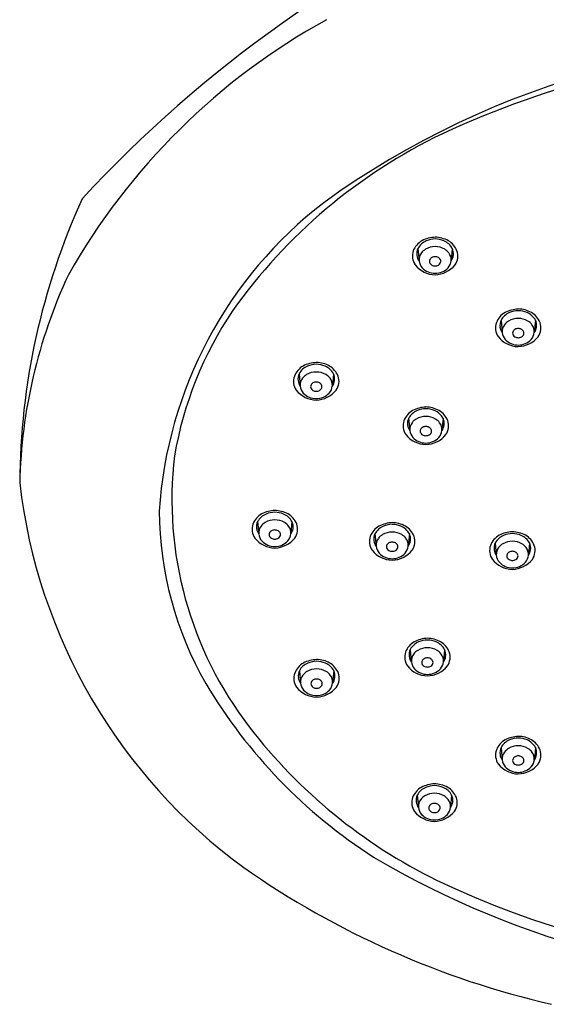
# Model space of a CAD drawing. Units: inches. Extents: x 3361.91 to 3367.42, y 356.33 to 361.61.
# Drawn here: x 3361.91 to 3363.72, y 356.45 to 359.84 of the extents above; entities that cross this region are included whole.
import ezdxf

# ---------------------------------------------------------------- set-up
doc = ezdxf.new("R2010")
doc.units = ezdxf.units.IN
doc.header["$LTSCALE"] = 0.64311
doc.header["$MEASUREMENT"] = 0
doc.layers.get('0').update_dxf_attribs({"color": 255, "linetype": 'CONTINUOUS'})

msp = doc.modelspace()

# ---------------------------------------------------------------- linework, layer by layer
for p, q in [((3363.2757, 359.0512), (3363.2795, 359.0089)), ((3363.394, 359.0512), (3363.3902, 359.0089)), ((3363.5617, 358.804), (3363.5655, 358.7618)), ((3363.68, 358.804), (3363.6762, 358.7618)), ((3362.8668, 358.6197), (3362.8706, 358.5774)), ((3362.9851, 358.6197), (3362.9813, 358.5774)), ((3363.2438, 358.4666), (3363.2476, 358.4244)), ((3363.3621, 358.4666), (3363.3583, 358.4244)), ((3362.7241, 358.1104), (3362.7279, 358.0681)), ((3362.8424, 358.1104), (3362.8386, 358.0681)), ((3363.1279, 358.0684), (3363.1317, 358.0262)), ((3363.2462, 358.0684), (3363.2424, 358.0262)), ((3363.5415, 358.0369), (3363.5453, 357.9947)), ((3363.6598, 358.0369), (3363.656, 357.9947)), ((3363.2492, 357.6701), (3363.253, 357.6278)), ((3363.3675, 357.6701), (3363.3637, 357.6278)), ((3362.8678, 357.5971), (3362.8716, 357.5548)), ((3362.9861, 357.5971), (3362.9823, 357.5548)), ((3363.5618, 357.3325), (3363.5656, 357.2902)), ((3363.6801, 357.3325), (3363.6763, 357.2902)), ((3363.2735, 357.1689), (3363.2773, 357.1266)), ((3363.3918, 357.1689), (3363.388, 357.1266))]:
    msp.add_line(p, q)
for centre, radius, start, end in [((3365.3331, 356.2555), 4.373, 113.3049, 137.2788), ((3364.0693, 357.8308), 2.2936, 118.8996, 150.5005), ((3364.6698, 356.8384), 2.9275, 83.8182, 125.9432), ((3364.6892, 356.6026), 3.1384, 92.6578, 115.053), ((3364.1704, 357.7525), 1.8771, 115.5697, 144.7314), ((3364.2995, 358.2308), 2.394, 155.5334, 179.6983), ((3363.8427, 358.0517), 1.4603, 127.6146, 176.2877), ((3363.34, 358.978), 0.1118, 92.6581, 116.9598), ((3363.339, 358.9917), 0.0922, 92.6402, 111.9549), ((3363.3327, 358.9895), 0.1002, 61.6049, 88.7772), ((3363.3306, 358.9918), 0.0921, 68.0399, 87.4133), ((3363.3249, 359.0169), 0.0704, 120.3845, 158.3426), ((3363.3134, 359.0333), 0.0417, 154.5471, 188.4009), ((3363.3274, 359.0228), 0.059, 112.7566, 151.2231), ((3363.3343, 358.993), 0.0642, 89.5431, 120.4547), ((3363.3353, 358.993), 0.0642, 59.5453, 90.4569), ((3363.3422, 359.0228), 0.059, 28.7769, 67.2434), ((3363.3447, 359.0169), 0.0704, 21.6574, 59.6155), ((3363.3563, 359.0333), 0.0417, 351.5991, 25.4529), ((3363.311, 359.0252), 0.0544, 161.0285, 214.3599), ((3363.319, 359.0341), 0.0474, 188.4009, 213.8748), ((3363.3189, 359.0117), 0.0395, 142.6962, 183.9884), ((3363.3269, 359.0056), 0.0495, 120.4547, 142.6962), ((3363.3323, 359.0042), 0.0176, 119.4551, 151.4473), ((3363.3346, 359.0001), 0.0223, 89.35, 119.4551), ((3363.3351, 359.0001), 0.0223, 60.5449, 90.65), ((3363.3374, 359.0042), 0.0176, 28.5527, 60.5449), ((3363.3428, 359.0056), 0.0495, 37.3038, 59.5453), ((3363.3507, 359.0117), 0.0395, 356.0116, 37.3038), ((3363.3506, 359.0341), 0.0474, 326.1252, 351.5991), ((3363.3587, 359.0252), 0.0544, 325.6401, 18.9715), ((3363.3374, 359.0519), 0.0916, 218.8052, 268.3408), ((3363.3221, 359.0131), 0.0428, 185.6208, 221.7289), ((3363.3342, 359.0263), 0.0607, 223.3613, 270.5338), ((3363.3284, 359.0066), 0.0131, 152.662, 209.8701), ((3363.3327, 359.0095), 0.0183, 211.0848, 239.3068), ((3363.3347, 359.0136), 0.0227, 240.1955, 270.3433), ((3363.3306, 359.0551), 0.0949, 272.4811, 320.2862), ((3363.335, 359.0136), 0.0227, 269.6567, 299.8045), ((3363.3354, 359.0263), 0.0607, 269.4662, 316.6387), ((3363.3369, 359.0095), 0.0183, 300.6932, 328.9152), ((3363.3412, 359.0066), 0.0131, 330.1299, 27.338), ((3363.3475, 359.0131), 0.0428, 318.2711, 354.3792), ((3363.6971, 358.2026), 1.7921, 154.9902, 178.6931), ((3363.7037, 358.1202), 1.284, 146.1042, 170.288), ((3363.611, 358.7697), 0.0704, 120.3845, 158.3426), ((3363.6134, 358.7756), 0.059, 112.7566, 151.2231), ((3363.626, 358.7308), 0.1118, 92.6581, 116.9598), ((3363.6251, 358.7446), 0.0922, 92.6402, 111.9549), ((3363.6167, 358.7446), 0.0921, 68.0399, 87.4133), ((3363.6187, 358.7424), 0.1002, 61.6049, 88.7772), ((3363.6283, 358.7756), 0.059, 28.7769, 67.2434), ((3363.6307, 358.7697), 0.0704, 21.6574, 59.6155), ((3363.597, 358.778), 0.0544, 161.0285, 214.3599), ((3363.5994, 358.7861), 0.0417, 154.5471, 188.4009), ((3363.605, 358.7869), 0.0474, 188.4009, 213.8748), ((3363.605, 358.7645), 0.0395, 142.6962, 183.9884), ((3363.6129, 358.7585), 0.0495, 120.4547, 142.6962), ((3363.6203, 358.7458), 0.0642, 89.5431, 120.4547), ((3363.6214, 358.7458), 0.0642, 59.5453, 90.4569), ((3363.6288, 358.7585), 0.0495, 37.3038, 59.5453), ((3363.6368, 358.7645), 0.0395, 356.0116, 37.3038), ((3363.6367, 358.7869), 0.0474, 326.1252, 351.5991), ((3363.6423, 358.7861), 0.0417, 351.5991, 25.4529), ((3363.6447, 358.778), 0.0544, 325.6401, 18.9715), ((3363.6234, 358.8047), 0.0916, 218.8052, 268.3408), ((3363.6081, 358.766), 0.0428, 185.6208, 221.7289), ((3363.6145, 358.7595), 0.0131, 152.662, 209.8701), ((3363.6183, 358.7571), 0.0176, 119.4551, 151.4473), ((3363.6187, 358.7624), 0.0183, 211.0848, 239.3068), ((3363.6207, 358.7664), 0.0227, 240.1955, 270.3433), ((3363.6206, 358.753), 0.0223, 89.35, 119.4551), ((3363.6167, 358.8079), 0.0949, 272.4811, 320.2862), ((3363.6211, 358.753), 0.0223, 60.5449, 90.65), ((3363.621, 358.7664), 0.0227, 269.6567, 299.8045), ((3363.6234, 358.7571), 0.0176, 28.5527, 60.5449), ((3363.623, 358.7624), 0.0183, 300.6932, 328.9152), ((3363.6273, 358.7595), 0.0131, 330.1299, 27.338), ((3363.6336, 358.766), 0.0428, 318.2711, 354.3792), ((3363.6203, 358.7791), 0.0607, 223.3613, 270.5338), ((3363.6214, 358.7791), 0.0607, 269.4662, 316.6387), ((3362.916, 358.5854), 0.0704, 120.3845, 158.3426), ((3362.9185, 358.5913), 0.059, 112.7566, 151.2231), ((3362.9311, 358.5465), 0.1118, 92.6581, 116.9598), ((3362.9301, 358.5602), 0.0922, 92.6402, 111.9549), ((3362.9238, 358.558), 0.1002, 61.6049, 88.7772), ((3362.9217, 358.5603), 0.0921, 68.0399, 87.4133), ((3362.9333, 358.5913), 0.059, 28.7769, 67.2434), ((3362.9358, 358.5854), 0.0704, 21.6574, 59.6155), ((3362.902, 358.5937), 0.0544, 161.0285, 214.3599), ((3362.9044, 358.6018), 0.0417, 154.5471, 188.4009), ((3362.9179, 358.5741), 0.0495, 120.4547, 142.6962), ((3362.9254, 358.5614), 0.0642, 89.5431, 120.4547), ((3362.9264, 358.5614), 0.0642, 59.5453, 90.4569), ((3362.9339, 358.5741), 0.0495, 37.3038, 59.5453), ((3362.9474, 358.6018), 0.0417, 351.5991, 25.4529), ((3362.9498, 358.5937), 0.0544, 325.6401, 18.9715), ((3362.9101, 358.6026), 0.0474, 188.4009, 213.8748), ((3362.91, 358.5802), 0.0395, 142.6962, 183.9884), ((3362.9132, 358.5816), 0.0428, 185.6208, 221.7289), ((3362.9195, 358.5751), 0.0131, 152.662, 209.8701), ((3362.9233, 358.5727), 0.0176, 119.4551, 151.4473), ((3362.9256, 358.5686), 0.0223, 89.35, 119.4551), ((3362.9262, 358.5686), 0.0223, 60.5449, 90.65), ((3362.9285, 358.5727), 0.0176, 28.5527, 60.5449), ((3362.9323, 358.5751), 0.0131, 330.1299, 27.338), ((3362.9386, 358.5816), 0.0428, 318.2711, 354.3792), ((3362.9418, 358.5802), 0.0395, 356.0116, 37.3038), ((3362.9417, 358.6026), 0.0474, 326.1252, 351.5991), ((3362.9285, 358.6204), 0.0916, 218.8052, 268.3408), ((3362.9253, 358.5948), 0.0607, 223.3613, 270.5338), ((3362.9238, 358.578), 0.0183, 211.0848, 239.3068), ((3362.9258, 358.5821), 0.0227, 240.1955, 270.3433), ((3362.9217, 358.6236), 0.0949, 272.4811, 320.2862), ((3362.926, 358.5821), 0.0227, 269.6567, 299.8045), ((3362.9265, 358.5948), 0.0607, 269.4662, 316.6387), ((3362.928, 358.578), 0.0183, 300.6932, 328.9152), ((3363.2931, 358.4323), 0.0704, 120.3845, 158.3426), ((3363.2956, 358.4382), 0.059, 112.7566, 151.2231), ((3363.3082, 358.3934), 0.1118, 92.6581, 116.9598), ((3363.3025, 358.4084), 0.0642, 89.5431, 120.4547), ((3363.3072, 358.4072), 0.0922, 92.6402, 111.9549), ((3363.3008, 358.405), 0.1002, 61.6049, 88.7772), ((3363.2988, 358.4073), 0.0921, 68.0399, 87.4133), ((3363.3035, 358.4084), 0.0642, 59.5453, 90.4569), ((3363.3104, 358.4382), 0.059, 28.7769, 67.2434), ((3363.3129, 358.4323), 0.0704, 21.6574, 59.6155), ((3363.2791, 358.4406), 0.0544, 161.0285, 214.3599), ((3363.2815, 358.4487), 0.0417, 154.5471, 188.4009), ((3363.2872, 358.4495), 0.0474, 188.4009, 213.8748), ((3363.2871, 358.4271), 0.0395, 142.6962, 183.9884), ((3363.295, 358.4211), 0.0495, 120.4547, 142.6962), ((3363.3109, 358.4211), 0.0495, 37.3038, 59.5453), ((3363.3189, 358.4271), 0.0395, 356.0116, 37.3038), ((3363.3188, 358.4495), 0.0474, 326.1252, 351.5991), ((3363.3244, 358.4487), 0.0417, 351.5991, 25.4529), ((3363.3268, 358.4406), 0.0544, 325.6401, 18.9715), ((3363.3056, 358.4673), 0.0916, 218.8052, 268.3408), ((3363.2903, 358.4286), 0.0428, 185.6208, 221.7289), ((3363.2966, 358.4221), 0.0131, 152.662, 209.8701), ((3363.3004, 358.4197), 0.0176, 119.4551, 151.4473), ((3363.3009, 358.425), 0.0183, 211.0848, 239.3068), ((3363.3028, 358.429), 0.0227, 240.1955, 270.3433), ((3363.3027, 358.4156), 0.0223, 89.35, 119.4551), ((3363.2988, 358.4705), 0.0949, 272.4811, 320.2862), ((3363.3032, 358.4156), 0.0223, 60.5449, 90.65), ((3363.3031, 358.429), 0.0227, 269.6567, 299.8045), ((3363.3055, 358.4197), 0.0176, 28.5527, 60.5449), ((3363.3051, 358.425), 0.0183, 300.6932, 328.9152), ((3363.3094, 358.4221), 0.0131, 330.1299, 27.338), ((3363.3157, 358.4286), 0.0428, 318.2711, 354.3792), ((3363.3024, 358.4417), 0.0607, 223.3613, 270.5338), ((3363.3036, 358.4417), 0.0607, 269.4662, 316.6387), ((3363.7122, 358.186), 1.2831, 173.248, 217.5668), ((3363.8072, 358.4639), 1.9145, 186.6136, 233.8062), ((3363.5941, 358.1545), 1.2087, 180.3897, 209.8515), ((3362.7734, 358.0761), 0.0704, 120.3845, 158.3426), ((3362.7759, 358.082), 0.059, 112.7566, 151.2231), ((3362.7885, 358.0372), 0.1118, 92.6581, 116.9598), ((3362.7875, 358.0509), 0.0922, 92.6402, 111.9549), ((3362.7812, 358.0487), 0.1002, 61.6049, 88.7772), ((3362.7791, 358.051), 0.0921, 68.0399, 87.4133), ((3362.7907, 358.082), 0.059, 28.7769, 67.2434), ((3362.7932, 358.0761), 0.0704, 21.6574, 59.6155), ((3362.7594, 358.0844), 0.0544, 161.0285, 214.3599), ((3362.7618, 358.0925), 0.0417, 154.5471, 188.4009), ((3362.7753, 358.0648), 0.0495, 120.4547, 142.6962), ((3362.7828, 358.0522), 0.0642, 89.5431, 120.4547), ((3362.7838, 358.0522), 0.0642, 59.5453, 90.4569), ((3362.7913, 358.0648), 0.0495, 37.3038, 59.5453), ((3362.8048, 358.0925), 0.0417, 351.5991, 25.4529), ((3362.8072, 358.0844), 0.0544, 325.6401, 18.9715), ((3363.1923, 357.9952), 0.1118, 92.6581, 116.9598), ((3363.1913, 358.009), 0.0922, 92.6402, 111.9549), ((3363.1829, 358.009), 0.0921, 68.0399, 87.4133), ((3363.1849, 358.0068), 0.1002, 61.6049, 88.7772), ((3362.7675, 358.0933), 0.0474, 188.4009, 213.8748), ((3362.7674, 358.0709), 0.0395, 142.6962, 183.9884), ((3362.7706, 358.0723), 0.0428, 185.6208, 221.7289), ((3362.7769, 358.0658), 0.0131, 152.662, 209.8701), ((3362.7807, 358.0634), 0.0176, 119.4551, 151.4473), ((3362.783, 358.0593), 0.0223, 89.35, 119.4551), ((3362.7835, 358.0593), 0.0223, 60.5449, 90.65), ((3362.7859, 358.0634), 0.0176, 28.5527, 60.5449), ((3362.7897, 358.0658), 0.0131, 330.1299, 27.338), ((3362.796, 358.0723), 0.0428, 318.2711, 354.3792), ((3362.7992, 358.0709), 0.0395, 356.0116, 37.3038), ((3362.7991, 358.0933), 0.0474, 326.1252, 351.5991), ((3363.1772, 358.0341), 0.0704, 120.3845, 158.3426), ((3363.1656, 358.0505), 0.0417, 154.5471, 188.4009), ((3363.1796, 358.04), 0.059, 112.7566, 151.2231), ((3363.1791, 358.0229), 0.0495, 120.4547, 142.6962), ((3363.1866, 358.0102), 0.0642, 89.5431, 120.4547), ((3363.1876, 358.0102), 0.0642, 59.5453, 90.4569), ((3363.1945, 358.04), 0.059, 28.7769, 67.2434), ((3363.195, 358.0229), 0.0495, 37.3038, 59.5453), ((3363.1969, 358.0341), 0.0704, 21.6574, 59.6155), ((3363.2085, 358.0505), 0.0417, 351.5991, 25.4529), ((3363.6059, 357.9637), 0.1118, 92.6581, 116.9598), ((3363.6049, 357.9775), 0.0922, 92.6402, 111.9549), ((3363.5986, 357.9753), 0.1002, 61.6049, 88.7772), ((3363.5965, 357.9775), 0.0921, 68.0399, 87.4133), ((3362.7859, 358.1111), 0.0916, 218.8052, 268.3408), ((3362.7827, 358.0855), 0.0607, 223.3613, 270.5338), ((3362.7812, 358.0687), 0.0183, 211.0848, 239.3068), ((3362.7832, 358.0728), 0.0227, 240.1955, 270.3433), ((3362.7791, 358.1143), 0.0949, 272.4811, 320.2862), ((3362.7834, 358.0728), 0.0227, 269.6567, 299.8045), ((3362.7839, 358.0855), 0.0607, 269.4662, 316.6387), ((3362.7854, 358.0687), 0.0183, 300.6932, 328.9152), ((3363.1632, 358.0424), 0.0544, 161.0285, 214.3599), ((3363.1712, 358.0513), 0.0474, 188.4009, 213.8748), ((3363.1712, 358.0289), 0.0395, 142.6962, 183.9884), ((3363.1845, 358.0215), 0.0176, 119.4551, 151.4473), ((3363.1868, 358.0174), 0.0223, 89.35, 119.4551), ((3363.1873, 358.0174), 0.0223, 60.5449, 90.65), ((3363.1896, 358.0215), 0.0176, 28.5527, 60.5449), ((3363.203, 358.0289), 0.0395, 356.0116, 37.3038), ((3363.2029, 358.0513), 0.0474, 326.1252, 351.5991), ((3363.2109, 358.0424), 0.0544, 325.6401, 18.9715), ((3363.5908, 358.0026), 0.0704, 120.3845, 158.3426), ((3363.5792, 358.019), 0.0417, 154.5471, 188.4009), ((3363.5933, 358.0085), 0.059, 112.7566, 151.2231), ((3363.5927, 357.9914), 0.0495, 120.4547, 142.6962), ((3363.6002, 357.9787), 0.0642, 89.5431, 120.4547), ((3363.6012, 357.9787), 0.0642, 59.5453, 90.4569), ((3363.6081, 358.0085), 0.059, 28.7769, 67.2434), ((3363.6086, 357.9914), 0.0495, 37.3038, 59.5453), ((3363.6106, 358.0026), 0.0704, 21.6574, 59.6155), ((3363.6221, 358.019), 0.0417, 351.5991, 25.4529), ((3363.1897, 358.0691), 0.0916, 218.8052, 268.3408), ((3363.1744, 358.0304), 0.0428, 185.6208, 221.7289), ((3363.1865, 358.0435), 0.0607, 223.3613, 270.5338), ((3363.1807, 358.0239), 0.0131, 152.662, 209.8701), ((3363.1849, 358.0268), 0.0183, 211.0848, 239.3068), ((3363.1869, 358.0308), 0.0227, 240.1955, 270.3433), ((3363.1829, 358.0723), 0.0949, 272.4811, 320.2862), ((3363.1872, 358.0308), 0.0227, 269.6567, 299.8045), ((3363.1876, 358.0435), 0.0607, 269.4662, 316.6387), ((3363.1892, 358.0268), 0.0183, 300.6932, 328.9152), ((3363.1935, 358.0239), 0.0131, 330.1299, 27.338), ((3363.1998, 358.0304), 0.0428, 318.2711, 354.3792), ((3363.5768, 358.0109), 0.0544, 161.0285, 214.3599), ((3363.5849, 358.0198), 0.0474, 188.4009, 213.8748), ((3363.5848, 357.9974), 0.0395, 142.6962, 183.9884), ((3363.5943, 357.9924), 0.0131, 152.662, 209.8701), ((3363.5981, 357.99), 0.0176, 119.4551, 151.4473), ((3363.6004, 357.9859), 0.0223, 89.35, 119.4551), ((3363.6009, 357.9859), 0.0223, 60.5449, 90.65), ((3363.6033, 357.99), 0.0176, 28.5527, 60.5449), ((3363.6071, 357.9924), 0.0131, 330.1299, 27.338), ((3363.6166, 357.9974), 0.0395, 356.0116, 37.3038), ((3363.6165, 358.0198), 0.0474, 326.1252, 351.5991), ((3363.6246, 358.0109), 0.0544, 325.6401, 18.9715), ((3363.6033, 358.0376), 0.0916, 218.8052, 268.3408), ((3363.588, 357.9989), 0.0428, 185.6208, 221.7289), ((3363.6001, 358.012), 0.0607, 223.3613, 270.5338), ((3363.5986, 357.9953), 0.0183, 211.0848, 239.3068), ((3363.6006, 357.9993), 0.0227, 240.1955, 270.3433), ((3363.5965, 358.0408), 0.0949, 272.4811, 320.2862), ((3363.6008, 357.9993), 0.0227, 269.6567, 299.8045), ((3363.6013, 358.012), 0.0607, 269.4662, 316.6387), ((3363.6028, 357.9953), 0.0183, 300.6932, 328.9152), ((3363.6134, 357.9989), 0.0428, 318.2711, 354.3792), ((3363.2985, 357.6357), 0.0704, 120.3845, 158.3426), ((3363.3009, 357.6417), 0.059, 112.7566, 151.2231), ((3363.3135, 357.5969), 0.1118, 92.6581, 116.9598), ((3363.3126, 357.6106), 0.0922, 92.6402, 111.9549), ((3363.3042, 357.6107), 0.0921, 68.0399, 87.4133), ((3363.3062, 357.6084), 0.1002, 61.6049, 88.7772), ((3363.3158, 357.6417), 0.059, 28.7769, 67.2434), ((3363.3182, 357.6357), 0.0704, 21.6574, 59.6155), ((3363.2845, 357.644), 0.0544, 161.0285, 214.3599), ((3363.2869, 357.6521), 0.0417, 154.5471, 188.4009), ((3363.3004, 357.6245), 0.0495, 120.4547, 142.6962), ((3363.3078, 357.6118), 0.0642, 89.5431, 120.4547), ((3363.3089, 357.6118), 0.0642, 59.5453, 90.4569), ((3363.3163, 357.6245), 0.0495, 37.3038, 59.5453), ((3363.3298, 357.6521), 0.0417, 351.5991, 25.4529), ((3363.3322, 357.644), 0.0544, 325.6401, 18.9715), ((3362.9321, 357.5238), 0.1118, 92.6581, 116.9598), ((3362.9312, 357.5376), 0.0922, 92.6402, 111.9549), ((3362.9228, 357.5377), 0.0921, 68.0399, 87.4133), ((3362.9248, 357.5354), 0.1002, 61.6049, 88.7772), ((3363.2925, 357.653), 0.0474, 188.4009, 213.8748), ((3363.2925, 357.6305), 0.0395, 142.6962, 183.9884), ((3363.2957, 357.632), 0.0428, 185.6208, 221.7289), ((3363.302, 357.6255), 0.0131, 152.662, 209.8701), ((3363.3058, 357.6231), 0.0176, 119.4551, 151.4473), ((3363.3081, 357.619), 0.0223, 89.35, 119.4551), ((3363.3086, 357.619), 0.0223, 60.5449, 90.65), ((3363.3109, 357.6231), 0.0176, 28.5527, 60.5449), ((3363.3148, 357.6255), 0.0131, 330.1299, 27.338), ((3363.3211, 357.632), 0.0428, 318.2711, 354.3792), ((3363.3243, 357.6305), 0.0395, 356.0116, 37.3038), ((3363.3242, 357.653), 0.0474, 326.1252, 351.5991), ((3362.9171, 357.5627), 0.0704, 120.3845, 158.3426), ((3362.9055, 357.5791), 0.0417, 154.5471, 188.4009), ((3362.9195, 357.5686), 0.059, 112.7566, 151.2231), ((3362.919, 357.5515), 0.0495, 120.4547, 142.6962), ((3362.9264, 357.5388), 0.0642, 89.5431, 120.4547), ((3362.9275, 357.5388), 0.0642, 59.5453, 90.4569), ((3362.9344, 357.5686), 0.059, 28.7769, 67.2434), ((3362.9349, 357.5515), 0.0495, 37.3038, 59.5453), ((3362.9368, 357.5627), 0.0704, 21.6574, 59.6155), ((3362.9484, 357.5791), 0.0417, 351.5991, 25.4529), ((3363.3109, 357.6707), 0.0916, 218.8052, 268.3408), ((3363.3078, 357.6451), 0.0607, 223.3613, 270.5338), ((3363.3062, 357.6284), 0.0183, 211.0848, 239.3068), ((3363.3082, 357.6324), 0.0227, 240.1955, 270.3433), ((3363.3042, 357.6739), 0.0949, 272.4811, 320.2862), ((3363.3085, 357.6324), 0.0227, 269.6567, 299.8045), ((3363.3089, 357.6451), 0.0607, 269.4662, 316.6387), ((3363.3105, 357.6284), 0.0183, 300.6932, 328.9152), ((3362.9031, 357.571), 0.0544, 161.0285, 214.3599), ((3362.9111, 357.5799), 0.0474, 188.4009, 213.8748), ((3362.9111, 357.5575), 0.0395, 142.6962, 183.9884), ((3362.9206, 357.5525), 0.0131, 152.662, 209.8701), ((3362.9244, 357.5501), 0.0176, 119.4551, 151.4473), ((3362.9267, 357.546), 0.0223, 89.35, 119.4551), ((3362.9272, 357.546), 0.0223, 60.5449, 90.65), ((3362.9295, 357.5501), 0.0176, 28.5527, 60.5449), ((3362.9334, 357.5525), 0.0131, 330.1299, 27.338), ((3362.9429, 357.5575), 0.0395, 356.0116, 37.3038), ((3362.9428, 357.5799), 0.0474, 326.1252, 351.5991), ((3362.9508, 357.571), 0.0544, 325.6401, 18.9715), ((3364.0979, 358.475), 1.8054, 210.7181, 237.3148), ((3362.9295, 357.5977), 0.0916, 218.8052, 268.3408), ((3362.9143, 357.559), 0.0428, 185.6208, 221.7289), ((3362.9264, 357.5721), 0.0607, 223.3613, 270.5338), ((3362.9248, 357.5554), 0.0183, 211.0848, 239.3068), ((3362.9268, 357.5594), 0.0227, 240.1955, 270.3433), ((3362.9228, 357.6009), 0.0949, 272.4811, 320.2862), ((3362.9271, 357.5594), 0.0227, 269.6567, 299.8045), ((3362.9275, 357.5721), 0.0607, 269.4662, 316.6387), ((3362.9291, 357.5554), 0.0183, 300.6932, 328.9152), ((3362.9397, 357.559), 0.0428, 318.2711, 354.3792), ((3364.1474, 358.5207), 1.8321, 217.5668, 243.8389), ((3363.6111, 357.2982), 0.0704, 120.3845, 158.3426), ((3363.6135, 357.3041), 0.059, 112.7566, 151.2231), ((3363.6261, 357.2593), 0.1118, 92.6581, 116.9598), ((3363.6252, 357.273), 0.0922, 92.6402, 111.9549), ((3363.6188, 357.2708), 0.1002, 61.6049, 88.7772), ((3363.6168, 357.2731), 0.0921, 68.0399, 87.4133), ((3363.6284, 357.3041), 0.059, 28.7769, 67.2434), ((3363.6308, 357.2982), 0.0704, 21.6574, 59.6155), ((3363.5971, 357.3065), 0.0544, 161.0285, 214.3599), ((3363.5995, 357.3146), 0.0417, 154.5471, 188.4009), ((3363.613, 357.2869), 0.0495, 120.4547, 142.6962), ((3363.6204, 357.2743), 0.0642, 89.5431, 120.4547), ((3363.6215, 357.2743), 0.0642, 59.5453, 90.4569), ((3363.6289, 357.2869), 0.0495, 37.3038, 59.5453), ((3363.6424, 357.3146), 0.0417, 351.5991, 25.4529), ((3363.6448, 357.3065), 0.0544, 325.6401, 18.9715), ((3363.6051, 357.3154), 0.0474, 188.4009, 213.8748), ((3363.605, 357.293), 0.0395, 142.6962, 183.9884), ((3363.6082, 357.2944), 0.0428, 185.6208, 221.7289), ((3363.6145, 357.2879), 0.0131, 152.662, 209.8701), ((3363.6184, 357.2855), 0.0176, 119.4551, 151.4473), ((3363.6207, 357.2814), 0.0223, 89.35, 119.4551), ((3363.6212, 357.2814), 0.0223, 60.5449, 90.65), ((3363.6235, 357.2855), 0.0176, 28.5527, 60.5449), ((3363.6273, 357.2879), 0.0131, 330.1299, 27.338), ((3363.6337, 357.2944), 0.0428, 318.2711, 354.3792), ((3363.6368, 357.293), 0.0395, 356.0116, 37.3038), ((3363.6368, 357.3154), 0.0474, 326.1252, 351.5991), ((3363.6235, 357.3332), 0.0916, 218.8052, 268.3408), ((3363.6204, 357.3076), 0.0607, 223.3613, 270.5338), ((3363.6188, 357.2908), 0.0183, 211.0848, 239.3068), ((3363.6208, 357.2949), 0.0227, 240.1955, 270.3433), ((3363.6168, 357.3364), 0.0949, 272.4811, 320.2862), ((3363.6211, 357.2949), 0.0227, 269.6567, 299.8045), ((3363.6215, 357.3076), 0.0607, 269.4662, 316.6387), ((3363.6231, 357.2908), 0.0183, 300.6932, 328.9152), ((3363.3227, 357.1346), 0.0704, 120.3845, 158.3426), ((3363.3252, 357.1405), 0.059, 112.7566, 151.2231), ((3363.3378, 357.0957), 0.1118, 92.6581, 116.9598), ((3363.3368, 357.1094), 0.0922, 92.6402, 111.9549), ((3363.3305, 357.1072), 0.1002, 61.6049, 88.7772), ((3363.3284, 357.1095), 0.0921, 68.0399, 87.4133), ((3363.34, 357.1405), 0.059, 28.7769, 67.2434), ((3363.3425, 357.1346), 0.0704, 21.6574, 59.6155), ((3363.3088, 357.1429), 0.0544, 161.0285, 214.3599), ((3363.3112, 357.151), 0.0417, 154.5471, 188.4009), ((3363.3167, 357.1294), 0.0395, 142.6962, 183.9884), ((3363.3247, 357.1233), 0.0495, 120.4547, 142.6962), ((3363.3321, 357.1107), 0.0642, 89.5431, 120.4547), ((3363.3331, 357.1107), 0.0642, 59.5453, 90.4569), ((3363.3406, 357.1233), 0.0495, 37.3038, 59.5453), ((3363.3485, 357.1294), 0.0395, 356.0116, 37.3038), ((3363.3541, 357.151), 0.0417, 351.5991, 25.4529), ((3363.3565, 357.1429), 0.0544, 325.6401, 18.9715), ((3363.3168, 357.1518), 0.0474, 188.4009, 213.8748), ((3363.3199, 357.1308), 0.0428, 185.6208, 221.7289), ((3363.3262, 357.1243), 0.0131, 152.662, 209.8701), ((3363.3301, 357.1219), 0.0176, 119.4551, 151.4473), ((3363.3305, 357.1272), 0.0183, 211.0848, 239.3068), ((3363.3324, 357.1178), 0.0223, 89.35, 119.4551), ((3363.3329, 357.1178), 0.0223, 60.5449, 90.65), ((3363.3352, 357.1219), 0.0176, 28.5527, 60.5449), ((3363.3347, 357.1272), 0.0183, 300.6932, 328.9152), ((3363.339, 357.1243), 0.0131, 330.1299, 27.338), ((3363.3453, 357.1308), 0.0428, 318.2711, 354.3792), ((3363.3484, 357.1518), 0.0474, 326.1252, 351.5991), ((3363.3352, 357.1696), 0.0916, 218.8052, 268.3408), ((3363.332, 357.144), 0.0607, 223.3613, 270.5338), ((3363.3325, 357.1313), 0.0227, 240.1955, 270.3433), ((3363.3284, 357.1728), 0.0949, 272.4811, 320.2862), ((3363.3328, 357.1313), 0.0227, 269.6567, 299.8045), ((3363.3332, 357.144), 0.0607, 269.4662, 316.6387), ((3364.6752, 359.5677), 3.0386, 239.2797, 272.2675), ((3364.4161, 359.4061), 3.035, 235.0325, 257.0427), ((3364.6748, 359.6574), 3.085, 244.3551, 286.614)]:
    msp.add_arc(centre, radius, start, end)

doc.saveas('drawing.dxf')
